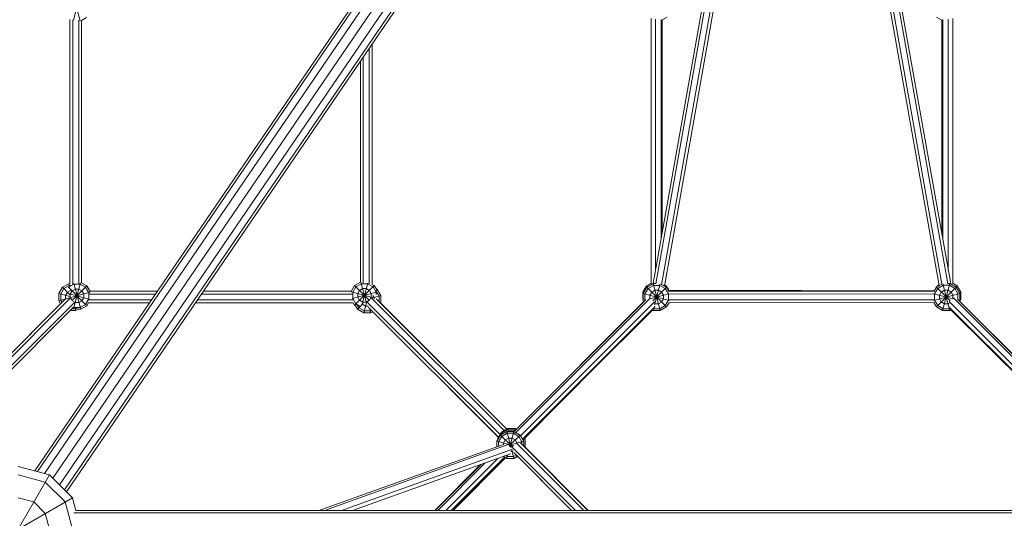
# Model space of a CAD drawing. Units: millimetres. Extents: x 12787 to 34796, y -2374 to 28330.
# Drawn here: x 22268 to 23838, y 18578 to 19373 of the extents above; entities that cross this region are included whole.
import ezdxf

# ---------------------------------------------------------------- set-up
doc = ezdxf.new("R2010")
doc.units = ezdxf.units.MM
doc.layers.add('InterSystem-dimension', color=7, linetype='Continuous', lineweight=5)
doc.layers.add('LINARIUM_Nr_Pióra__7', color=7, linetype='Continuous', lineweight=0)
doc.styles.add('arial', font='arial.ttf')
doc.dimstyles.new('IS_1-50(mm)', dxfattribs={"dimtxt": 200, "dimasz": 200, "dimexe": 10, "dimexo": 50, "dimgap": 20, "dimtad": 1, "dimdec": 0, "dimrnd": 0.5, "dimzin": 0, "dimtxsty": 'arial', "dimcen": 100, "dimclrd": 256, "dimclre": 256, "dimclrt": 256, "dimadec": 1, "dimazin": 0, "dimtfac": 1, "dimtdec": 0, "dimtmove": 0, "dimatfit": 3, "dimfxl": 0, "dimtolj": 1, "dimtzin": 0, "dimlwd": -1, "dimlwe": -1, "dimarcsym": 0})

# ---------------------------------------------------------------- blocks, each defined once
blk = doc.blocks.new('mont blanc 5')
at = {"layer": 'LINARIUM_Nr_Pióra__7', "linetype": 'Continuous'}
for p, q in [((-1223.1, 1342.9), (-69.9, 3034.2)), ((-1219, 1341.8), (-61, 3040)), ((-48.1, 3039.3), (-1207.7, 1338.8)), ((-1194.5, 1331.3), (-35, 3031.7)), ((-23.3, 3022.1), (-1183.7, 1320.5)), ((-17.5, 3011.2), (-1175.7, 1312.6)), ((-1172.8, 1309.6), (-19.4, 3001.2)), ((-12.7, 2910.2), (-237.3, 1641.8)), ((-232.8, 1641.2), (-8.2, 2909.5)), ((7.9, 2909.5), (232.5, 1641.3)), ((237.1, 1641.2), (12.4, 2910.2)), ((-0.1, 2902), (-223.7, 1639.8)), ((-0.1, 2902), (223.2, 1640.7)), ((-0.1, 2874.8), (-219.2, 1637.9)), ((-0.1, 2874.8), (218.7, 1638.8)), ((-1161.6, 2062.4), (-1150.6, 2103.4)), ((-1159.9, 2095), (-1150.9, 2061.3)), ((-1167.1, 2063.2), (-1167.1, 1641.1)), ((-1162.4, 2062.9), (-1162.4, 1641.1)), ((-1153.2, 2062.4), (-1153.2, 1641.9)), ((-1140.6, 2066.2), (-1148.8, 2061.5)), ((-1148.5, 1643), (-1148.5, 2061.6)), ((-240.5, 2064.8), (-240.5, 1641.3)), ((-233.4, 2063.8), (-233.4, 1663.5)), ((-224.7, 1712.9), (-224.7, 2063.4)), ((-214.8, 2066.9), (-223.4, 2062)), ((-223, 1722.4), (-223, 2062.2)), ((214.6, 2066.9), (223.2, 2062)), ((222.8, 2062.2), (222.8, 1721.9)), ((224.5, 2063.3), (224.5, 1712.3)), ((233.2, 2063.8), (233.3, 1663)), ((240.3, 1641.2), (240.3, 2064.8)), ((-690.2, 2017.5), (-690.2, 1641.3)), ((-685.5, 1641), (-685.5, 2024.3)), ((-704, 1644.1), (-704, 1997.1)), ((-699.4, 1642.6), (-699.4, 2003.9)), ((-1184.8, 1625.9), (-1179, 1635.9)), ((-1176.9, 1633.8), (-1181.9, 1625.2)), ((-1179, 1635.9), (-1169.1, 1641.7)), ((-1179, 1635.9), (-1167.8, 1624.7)), ((-1168.3, 1638.8), (-1176.9, 1633.8)), ((-1170, 1634.9), (-1169.4, 1636)), ((-1169.6, 1636.2), (-1140, 1606.6)), ((-1169.4, 1636), (-1160.8, 1641)), ((-1169.1, 1641.7), (-1167.8, 1637.2)), ((-1169.1, 1641.7), (-1167.1, 1641.7)), ((-1168.3, 1638.8), (-1165.9, 1638.8)), ((-1163.6, 1630.2), (-1158.7, 1633.1)), ((-1163.5, 1614.7), (-1140, 1638.1)), ((-1161, 1641.9), (-1150, 1600.8)), ((-1160.8, 1641), (-1150.8, 1641)), ((-1160.2, 1605.6), (-1150.2, 1643.2)), ((-1158.7, 1633.1), (-1152.9, 1633.1)), ((-1152.9, 1633.1), (-1147.9, 1630.2)), ((-1142.1, 1636), (-1150.8, 1641)), ((-1140, 1638.1), (-1148.8, 1643.2)), ((-1142.1, 1636), (-1137.1, 1627.3)), ((-1140, 1638.1), (-1135, 1629.4)), ((-713.3, 1638.8), (-718.7, 1629.4)), ((-716.1, 1628), (-711.2, 1636.7)), ((-703.8, 1644.2), (-713.3, 1638.8)), ((-713.3, 1607.3), (-681.8, 1638.8)), ((-713.3, 1638.8), (-689.3, 1614.8)), ((-702.5, 1641.7), (-711.2, 1636.7)), ((-705.4, 1630.9), (-700.4, 1633.8)), ((-703.2, 1644.3), (-694.3, 1611)), ((-702.5, 1641.7), (-692.5, 1641.7)), ((-701.1, 1609.7), (-692.3, 1642.6)), ((-694.6, 1633.8), (-700.4, 1633.8)), ((-689.6, 1630.9), (-694.6, 1633.8)), ((-683.9, 1636.7), (-692.5, 1641.7)), ((-685.7, 1641.1), (-681.8, 1638.8)), ((-678.9, 1628), (-683.9, 1636.7)), ((-677.9, 1632.2), (-681.8, 1638.8)), ((-678.6, 1633.4), (-677.2, 1632.5)), ((-253.7, 1628.3), (-247.9, 1638.3)), ((-253.2, 1626.1), (-247.4, 1636)), ((-245.3, 1633.9), (-250.3, 1625.3)), ((-247.9, 1638.3), (-240.5, 1642.6)), ((-247.9, 1638.3), (-246.3, 1636.7)), ((-247.4, 1636), (-237.4, 1641.8)), ((-247.4, 1636), (-215.9, 1604.5)), ((-236.6, 1638.9), (-245.3, 1633.9)), ((-237.6, 1614.3), (-215.9, 1636)), ((-237.5, 1642.3), (-237.4, 1641.8)), ((-237.4, 1641.8), (-234, 1641.8)), ((-237.4, 1641.8), (-225.9, 1598.8)), ((-226.7, 1638.9), (-236.6, 1638.9)), ((-234.9, 1608), (-226, 1641.3)), ((-226.7, 1638.9), (-218, 1633.9)), ((-222.3, 1639.7), (-215.9, 1636)), ((-216.4, 1638.3), (-218.9, 1639.7)), ((-218, 1633.9), (-213, 1625.3)), ((-216.4, 1638.3), (-217.7, 1637.1)), ((-216.4, 1638.3), (-212.3, 1631.1)), ((-212.3, 1629.8), (-215.9, 1636)), ((214.3, 1636.2), (210.6, 1629.9)), ((216.4, 1634.1), (211.4, 1625.4)), ((214.3, 1636.2), (222, 1640.6)), ((214.3, 1636.2), (236.3, 1614.1)), ((214.3, 1604.7), (245.8, 1636.2)), ((216.2, 1638.3), (215.3, 1636.8)), ((218.6, 1639.7), (216.2, 1638.3)), ((216.2, 1638.3), (216.8, 1637.6)), ((225, 1639.1), (216.4, 1634.1)), ((224.2, 1598.9), (235.8, 1641.9)), ((224.4, 1641.4), (233.9, 1605.8)), ((235, 1639.1), (225, 1639.1)), ((235.8, 1641.9), (233.6, 1641.9)), ((235, 1639.1), (243.7, 1634.1)), ((245.8, 1636.2), (235.8, 1641.9)), ((237.2, 1642.2), (237, 1641.6)), ((247.7, 1638.3), (240.3, 1642.6)), ((248.6, 1625.4), (243.7, 1634.1)), ((245.6, 1636.3), (247.7, 1638.3)), ((245.8, 1636.2), (251.5, 1626.2)), ((247.7, 1638.3), (253.4, 1628.3)), ((-1166.5, 1618.5), (-1371, 1413.7)), ((-1184.8, 1625.9), (-1184.8, 1614.4)), ((-1184.8, 1625.9), (-1167.2, 1621.2)), ((-1184.8, 1614.4), (-1167.1, 1619.2)), ((-1181.9, 1625.2), (-1181.9, 1615.2)), ((-1171.2, 1628), (-1174.1, 1623.1)), ((-1174.1, 1617.3), (-1174.1, 1623.1)), ((-1174.1, 1617.3), (-1173.5, 1616.4)), ((-1171.2, 1628), (-1166.2, 1630.9)), ((-1168, 1625.6), (-1136.2, 1617.1)), ((-1167.2, 1619.3), (-1134.9, 1627.9)), ((-1163.6, 1630.2), (-1166.5, 1625.2)), ((-1166.5, 1619.5), (-1166.5, 1625.2)), ((-1166.5, 1619.5), (-1164.3, 1615.6)), ((-1166.2, 1631.1), (-1166.1, 1630.8)), ((-1166.2, 1630.9), (-1166.1, 1630.9)), ((-1147.9, 1630.2), (-1145, 1625.2)), ((-1145, 1619.5), (-1147.9, 1614.5)), ((-1145, 1619.5), (-1145, 1625.2)), ((-1142.1, 1608.7), (-1137.1, 1617.4)), ((-1137.1, 1627.3), (-1137.1, 1617.4)), ((-1030.8, 1625), (-1136.2, 1625)), ((-1027.7, 1629.6), (-1135.1, 1629.6)), ((-717, 1625), (-957.8, 1625)), ((-718.6, 1629.6), (-954.7, 1629.6)), ((-718.7, 1628.7), (-684.7, 1619.6)), ((-717, 1617.8), (-678.2, 1628.2)), ((-716.1, 1618), (-716.1, 1628)), ((-716.1, 1618), (-711.2, 1609.4)), ((-705.4, 1630.9), (-708.3, 1625.9)), ((-708.3, 1620.2), (-708.3, 1625.9)), ((-708.3, 1620.2), (-705.4, 1615.2)), ((-689.6, 1630.9), (-686.7, 1625.9)), ((-689.6, 1615.2), (-686.7, 1620.2)), ((-686.7, 1620.2), (-686.7, 1625.9)), ((-474.9, 1407.3), (-686.4, 1618.5)), ((-685.6, 1618.8), (-671.4, 1622.6)), ((-682.2, 1619.7), (-684.1, 1623.1)), ((-682.2, 1619.7), (-682.2, 1617.4)), ((-679.3, 1630.4), (-679.5, 1630.6)), ((-679.4, 1630.3), (-677.2, 1632.5)), ((-674.3, 1621.8), (-679.3, 1630.4)), ((-678.9, 1628), (-678.9, 1624.5)), ((-470.7, 1409.7), (-678.7, 1617.4)), ((-677.2, 1632.5), (-671.4, 1622.6)), ((-674.3, 1621.8), (-674.3, 1613)), ((-671.4, 1611), (-671.4, 1622.6)), ((-456.3, 1404.2), (-242.5, 1618.1)), ((-253.7, 1628.3), (-252.1, 1627.9)), ((-253.7, 1616.8), (-253.7, 1628.3)), ((-253.2, 1626.1), (-211.7, 1615)), ((-253.2, 1614.5), (-253.2, 1626.1)), ((-250.3, 1625.3), (-250.3, 1615.3)), ((-242.4, 1623.2), (-239.5, 1628.2)), ((-242.4, 1623.2), (-242.4, 1618)), ((-241.9, 1617.5), (-212, 1625.5)), ((-234.5, 1631.1), (-239.5, 1628.2)), ((-228.8, 1631.1), (-234.5, 1631.1)), ((-223.8, 1628.2), (-228.8, 1631.1)), ((-223.8, 1628.2), (-220.9, 1623.2)), ((-223.8, 1612.4), (-220.9, 1617.4)), ((-220.9, 1617.4), (-220.9, 1623.2)), ((-213, 1625.3), (-213, 1615.3)), ((210.8, 1630.3), (-212.9, 1631.1)), ((-51.1, 1629.9), (-212.5, 1630.2)), ((-212.3, 1629.9), (210.7, 1630)), ((210.5, 1625.3), (-212.2, 1625.2)), ((210.1, 1615.1), (251.5, 1626.2)), ((210.4, 1625.7), (240.8, 1617.5)), ((211.4, 1625.4), (211.4, 1615.4)), ((222.1, 1628.3), (219.3, 1623.3)), ((219.3, 1623.3), (219.3, 1617.5)), ((222.1, 1612.5), (219.3, 1617.5)), ((227.1, 1631.2), (222.1, 1628.3)), ((227.1, 1631.2), (232.9, 1631.2)), ((232.9, 1631.2), (237.9, 1628.3)), ((237.9, 1628.3), (240.8, 1623.3)), ((240.8, 1617.5), (240.6, 1617.3)), ((240.8, 1623.3), (240.8, 1617.5)), ((241.6, 1618.9), (456, 1404.5)), ((247.9, 1617), (459.9, 1404.9)), ((248.6, 1625.4), (248.6, 1616.3)), ((253.4, 1628.3), (250.7, 1627.6)), ((251.5, 1626.2), (251.5, 1614.7)), ((253.4, 1616.8), (251.5, 1617.3)), ((253.4, 1628.3), (253.4, 1616.8)), ((-1374.3, 1416.9), (-1175.2, 1616.3)), ((-1374.3, 1417), (-1182, 1609.5)), ((-1364.5, 1407.1), (-1160, 1611.9)), ((-1361.2, 1403.8), (-1160.2, 1605.1)), ((-1182, 1609.5), (-1184.8, 1614.4)), ((-1181.9, 1615.2), (-1179.9, 1611.6)), ((-1163.8, 1601.5), (-1158.3, 1601.5)), ((-1158.7, 1611.6), (-1162.6, 1613.8)), ((-1161.3, 1604), (-1160.8, 1603.7)), ((-1160.8, 1603.6), (-1160.5, 1604.8)), ((-1160.8, 1603.7), (-1150.8, 1603.7)), ((-1158.9, 1603.6), (-1157.5, 1598.7)), ((-1158.7, 1611.6), (-1152.9, 1611.6)), ((-1158.3, 1601.5), (-1155.7, 1603)), ((-1147.9, 1614.5), (-1152.9, 1611.6)), ((-1142.1, 1608.7), (-1150.8, 1603.7)), ((-1140, 1606.6), (-1150, 1600.8)), ((-1137.3, 1611.3), (-1140, 1606.6)), ((-1040.3, 1611.1), (-1137.4, 1611.1)), ((-1037.1, 1615.7), (-1137.1, 1615.7)), ((-715.4, 1611.1), (-967.3, 1611.1)), ((-715.8, 1615.7), (-964.1, 1615.7)), ((-713.3, 1607.3), (-715.6, 1611.3)), ((-710.6, 1605.7), (-713.3, 1607.3)), ((-711.8, 1606.4), (-708.7, 1601)), ((-705.1, 1605.9), (-711.2, 1609.4)), ((-709, 1607.3), (-706.6, 1603.2)), ((-708.7, 1601), (-699.6, 1610.1)), ((-706.6, 1603.2), (-697.9, 1598.2)), ((-700.4, 1612.3), (-705.4, 1615.2)), ((-700.8, 1608.9), (-701.3, 1609.8)), ((-700.8, 1608.9), (-695.8, 1606)), ((-700.4, 1612.3), (-694.6, 1612.3)), ((-698.7, 1595.3), (-694.5, 1611)), ((-691.1, 1606), (-695.8, 1606)), ((-689.6, 1615.2), (-694.6, 1612.3)), ((-692.9, 1611.9), (-481.4, 1400.8)), ((-691.9, 1613), (-691.8, 1612.7)), ((-483.8, 1396.6), (-691.1, 1603.6)), ((-688.8, 1601.3), (-687.2, 1595.3)), ((-671.4, 1611), (-672.7, 1611.4)), ((-671.7, 1610.4), (-671.4, 1611)), ((-671.6, 1610.7), (-549.3, 1488.1)), ((-248.8, 1616.2), (-459.1, 1405.8)), ((-252.2, 1612.8), (-459.1, 1405.9)), ((-448.6, 1399), (-235, 1612.8)), ((-445.5, 1393.6), (-234.1, 1605.2)), ((-253.2, 1616.9), (-253.7, 1616.8)), ((-253.2, 1615.8), (-253.7, 1616.8)), ((-253.2, 1614.5), (-249.5, 1615.5)), ((-253.2, 1614.5), (-252.2, 1612.8)), ((-250.3, 1615.3), (-250.1, 1614.9)), ((-237.4, 1598.8), (-236.3, 1603)), ((-236.6, 1601.7), (-237.2, 1602)), ((-236.6, 1601.7), (-226.7, 1601.7)), ((-234.5, 1609.5), (-235.3, 1610)), ((-228.8, 1609.5), (-234.5, 1609.5)), ((-228.8, 1609.5), (-223.8, 1612.4)), ((-218, 1606.7), (-226.7, 1601.7)), ((-215.9, 1604.5), (-225.9, 1598.8)), ((-213, 1615.3), (-218, 1606.7)), ((-211.9, 1611.4), (-215.9, 1604.5)), ((210.5, 1616.1), (-212.2, 1616)), ((-212, 1611.3), (210.3, 1611.5)), ((210.3, 1611.5), (214.3, 1604.7)), ((211.4, 1615.4), (216.4, 1606.8)), ((224.2, 1598.9), (214.3, 1604.7)), ((216.4, 1606.8), (225, 1601.8)), ((227.1, 1609.7), (222.1, 1612.5)), ((225, 1601.8), (235, 1601.8)), ((232.9, 1609.7), (227.1, 1609.7)), ((232.9, 1609.7), (234.8, 1610.8)), ((233.8, 1605.4), (444.2, 1394.9)), ((234.1, 1605), (235.8, 1598.9)), ((447.8, 1399.8), (234.6, 1613.1)), ((235, 1601.8), (236.5, 1602.7)), ((249.8, 1615.1), (251.5, 1614.7)), ((251.1, 1613.9), (251.5, 1614.7)), ((251.1, 1613.9), (460, 1404.9)), ((253.4, 1616.8), (251.5, 1613.4)), ((-1157.5, 1598.7), (-1166.6, 1598.7)), ((-1157.5, 1598.7), (-1153.8, 1600.8)), ((-1155.1, 1600.8), (-1150, 1600.8)), ((-708.7, 1601), (-698.7, 1595.3)), ((-698.7, 1595.3), (-687.2, 1595.3)), ((-697.9, 1598.2), (-687.9, 1598.2)), ((-687.9, 1598.2), (-686.5, 1599)), ((-687.2, 1595.3), (-684.4, 1596.9)), ((-238.3, 1599.3), (-442.6, 1396.5)), ((-237.4, 1598.8), (-239.4, 1599.9)), ((-237.4, 1598.8), (-225.9, 1598.8)), ((224.2, 1598.9), (235.8, 1598.9)), ((235.8, 1598.9), (238.6, 1600.5)), ((442.4, 1396.5), (237.5, 1599.9)), ((-441.9, 1395.2), (-324.5, 1513.8)), ((-483.9, 1396.4), (-562.4, 1475)), ((-442.4, 1396), (-397.6, 1441.1)), ((-486.6, 1390.2), (-480.8, 1400.2)), ((-479, 1404.9), (-484.8, 1394.9)), ((-483.7, 1389.5), (-478.7, 1398.1)), ((-480.8, 1400.2), (-470.8, 1406)), ((-480.8, 1400.2), (-461.2, 1380.6)), ((-480.6, 1400.4), (-478.6, 1403.8)), ((-469, 1410.7), (-479, 1404.9)), ((-479, 1404.9), (-478.2, 1404)), ((-478.7, 1398.1), (-470.1, 1403.1)), ((-468.6, 1409.6), (-478.6, 1403.8)), ((-477.2, 1402.3), (-478.6, 1403.8)), ((-470.8, 1406), (-463.8, 1379.7)), ((-470.8, 1406), (-459.3, 1406)), ((-460.1, 1403.1), (-470.1, 1403.1)), ((-468.7, 1409.5), (-469, 1410.7)), ((-469, 1410.7), (-457.5, 1410.7)), ((-467.8, 1406.7), (-469, 1406)), ((-468.6, 1409.6), (-457.1, 1409.6)), ((-468.6, 1409.6), (-467.7, 1406)), ((-458.3, 1406.7), (-467.8, 1406.7)), ((-466.9, 1382.7), (-449.3, 1400.2)), ((-465.9, 1381.5), (-459.3, 1406)), ((-451.4, 1398.1), (-460.1, 1403.1)), ((-459.3, 1406), (-449.3, 1400.2)), ((-457.8, 1409.6), (-457.5, 1410.7)), ((-457.1, 1409.6), (-457.7, 1407.3)), ((-457.5, 1410.7), (-455.5, 1409.5)), ((-456.1, 1409), (-457.1, 1409.6)), ((-446.4, 1389.5), (-451.4, 1398.1)), ((-443.6, 1390.2), (-449.3, 1400.2)), ((-477.6, 1384.8), (-770.4, 1280)), ((-468.2, 1384.9), (-761.3, 1280)), ((-486.6, 1381.6), (-486.6, 1390.2)), ((-486.6, 1390.2), (-459.2, 1382.9)), ((-484.8, 1394.9), (-484, 1394.7)), ((-484.8, 1393.4), (-484.8, 1394.9)), ((-483.7, 1382.6), (-483.7, 1389.5)), ((-473, 1392.3), (-475.8, 1387.3)), ((-475.8, 1387.3), (-475.8, 1384.6)), ((-468, 1395.2), (-473, 1392.3)), ((-462.2, 1395.2), (-468, 1395.2)), ((-467.6, 1383.8), (-456.3, 1386.8)), ((-457.2, 1392.3), (-462.2, 1395.2)), ((-457.2, 1392.3), (-454.4, 1387.5)), ((-347.7, 1280), (-455.7, 1387.9)), ((-453.9, 1387.5), (-443.6, 1390.2)), ((-448.7, 1387.5), (-341.2, 1280)), ((-446.4, 1389.5), (-446.4, 1385.2)), ((-445.1, 1392.8), (-441.3, 1393.8)), ((-444.9, 1394.2), (-444.2, 1393)), ((-444.2, 1393), (-444.2, 1391.3)), ((-443.6, 1382.4), (-443.6, 1390.2)), ((-441.3, 1382.3), (-443.6, 1382.9)), ((-442.8, 1396.4), (-441.3, 1393.8)), ((-442.7, 1396.5), (-441.8, 1394.9)), ((-441.3, 1382.3), (-442.1, 1380.9)), ((-441.8, 1394.9), (-442, 1394.9)), ((-441.8, 1394.9), (-441.8, 1394.6)), ((-441.3, 1382.3), (-441.3, 1393.8)), ((-441.2, 1390.9), (-441.3, 1391.1)), ((-441.2, 1390.9), (-441.3, 1390.8)), ((-441.2, 1390.9), (-441.2, 1380.2)), ((-734.3, 1280), (-461.3, 1377.7)), ((-716.4, 1280), (-464.5, 1370.2)), ((-470.8, 1362.9), (-476.1, 1366)), ((-470.1, 1365.8), (-472.6, 1367.3)), ((-470.8, 1362.9), (-469.4, 1368.4)), ((-470.1, 1365.8), (-460.1, 1365.8)), ((-462.2, 1373.7), (-464.1, 1373.7)), ((-462.8, 1375.8), (-459.3, 1362.9)), ((-459.7, 1375.1), (-462.2, 1373.7)), ((-461.3, 1380.5), (-360.8, 1280)), ((-460.1, 1365.8), (-455.7, 1368.3)), ((-367.4, 1280), (-459.6, 1372.2)), ((-453.6, 1366.2), (-459.3, 1362.9)), ((-453.7, 1366.2), (-381.2, 1293.8)), ((-341, 1280), (-442, 1381.1)), ((-1249.9, 1350.1), (-1199.9, 1336.7)), ((-585.3, 1280), (-512.4, 1353)), ((-511.7, 1353.2), (-584.9, 1280)), ((-580.6, 1280), (-504.9, 1355.7)), ((-567.7, 1280), (-484.9, 1362.8)), ((-559.2, 1280), (-474.3, 1364.9)), ((-559.1, 1280), (-476.4, 1362.8)), ((-557.2, 1280), (-473.5, 1364.5)), ((-472.7, 1364), (-555.9, 1280)), ((-470.8, 1362.9), (-459.3, 1362.9)), ((-456.9, 1363.6), (-458.2, 1363.6)), ((-457.1, 1364.2), (-456.9, 1363.6)), ((-453.2, 1365.7), (-456.9, 1363.6)), ((-1299.9, 1163.5), (-1199.9, 1336.7)), ((-1249.9, 1336.7), (-1206.6, 1325.1)), ((-1163.3, 1300.1), (-1199.9, 1336.7)), ((-1174.9, 1293.4), (-1206.6, 1325.1)), ((-1336.5, 1200.1), (-1163.3, 1300.1)), ((-1224.9, 1293.4), (-1249.9, 1300.1)), ((-1206.6, 1275.1), (-1224.9, 1293.4)), ((-1163.3, 1250.1), (-1174.9, 1293.4)), ((-1163.3, 1300.1), (-1157.9, 1280)), ((-1206.6, 1275.1), (-1199.9, 1250.1)), ((1160.8, 1276), (-1160.8, 1276)), ((1157.9, 1280), (-1157.9, 1280))]:
    blk.add_line(p, q, dxfattribs=at)
blk = doc.blocks.new('*D11')
at = {"layer": 'Defpoints', "color": 0}
for p in [(18960, 23400), (32431.7, 23400), (23537, 2074.3)]:
    blk.add_point(p, dxfattribs=at)
at = {"layer": 'InterSystem-dimension'}
for p, q in [((19010, 23400), (32441.7, 23400)), ((32431.7, 2274.3), (32431.7, 23200)), ((23587, 2074.3), (32441.7, 2074.3))]:
    blk.add_line(p, q, dxfattribs=at)
for points in [[(32465.1, 23200), (32398.4, 23200), (32431.7, 23400)], [(32398.4, 2274.3), (32465.1, 2274.3), (32431.7, 2074.3)]]:
    blk.add_solid(points, dxfattribs=at)
at = {"layer": 'InterSystem-dimension', "insert": (32309.5, 12737.2), "char_height": 200, "attachment_point": 5, "rotation": 90, "style": 'arial'}
blk.add_mtext('\\A1;21326', dxfattribs=at)
blk = doc.blocks.new('*D12')
at = {"layer": 'Defpoints', "color": 0}
for p in [(18951.5, 21919.4), (16263.9, 3723.9), (22639.8, 3723.9)]:
    blk.add_point(p, dxfattribs=at)
at = {"layer": 'InterSystem-dimension'}
for p, q in [((18901.5, 21919.4), (16253.9, 21919.4)), ((16263.9, 21719.4), (16263.9, 3923.9)), ((22589.8, 3723.9), (16253.9, 3723.9))]:
    blk.add_line(p, q, dxfattribs=at)
for points in [[(16297.2, 21719.4), (16230.6, 21719.4), (16263.9, 21919.4)], [(16230.6, 3923.9), (16297.2, 3923.9), (16263.9, 3723.9)]]:
    blk.add_solid(points, dxfattribs=at)
at = {"layer": 'InterSystem-dimension', "insert": (16141.8, 12821.7), "char_height": 200, "attachment_point": 5, "rotation": 90, "style": 'arial'}
blk.add_mtext('\\A1;18196', dxfattribs=at)
blk = doc.blocks.new('*D14')
at = {"layer": 'Defpoints', "color": 0}
for p in [(32934, 25311.2), (32934, 13432.4), (15872.1, 9792.7)]:
    blk.add_point(p, dxfattribs=at)
at = {"layer": 'InterSystem-dimension'}
for p, q in [((15872.1, 9842.7), (15872.1, 25321.2)), ((16072.1, 25311.2), (32734, 25311.2)), ((32934, 13482.4), (32934, 25321.2))]:
    blk.add_line(p, q, dxfattribs=at)
for points in [[(16072.1, 25344.5), (16072.1, 25277.8), (15872.1, 25311.2)], [(32734, 25277.8), (32734, 25344.5), (32934, 25311.2)]]:
    blk.add_solid(points, dxfattribs=at)
at = {"layer": 'InterSystem-dimension', "insert": (24403, 25433.3), "char_height": 200, "attachment_point": 5, "style": 'arial'}
blk.add_mtext('\\A1;17062', dxfattribs=at)

msp = doc.modelspace()

# ---------------------------------------------------------------- block references
msp.add_blockref('mont blanc 5', (23515.5, 17310.3))

# ---------------------------------------------------------------- dimensions: what is measured, and where the dimension line sits
at = {"layer": 'InterSystem-dimension'}
dim = msp.add_linear_dim(base=(32934, 25311.2), p1=(15872.1, 9792.7), p2=(32934, 13432.4), dimstyle='IS_1-50(mm)', dxfattribs=at)
dim.commit()
dim.dimension.update_dxf_attribs({"geometry": '*D14', "text_midpoint": (24403, 25433.3)})
for base, p1, p2, picture, middle in [((32431.7, 23400), (23537, 2074.3), (18960, 23400), '*D11', (32309.5, 12737.2)), ((16263.8898, 3723.9009), (18951.5141, 21919.4123), (22639.8495, 3723.9009), '*D12', (16141.7752, 12821.6566))]:
    dim = msp.add_linear_dim(base=base, p1=p1, p2=p2, angle=90, dimstyle='IS_1-50(mm)', dxfattribs=at)
    dim.commit()
    dim.dimension.update_dxf_attribs({"geometry": picture, "text_midpoint": middle})

doc.saveas('drawing.dxf')
